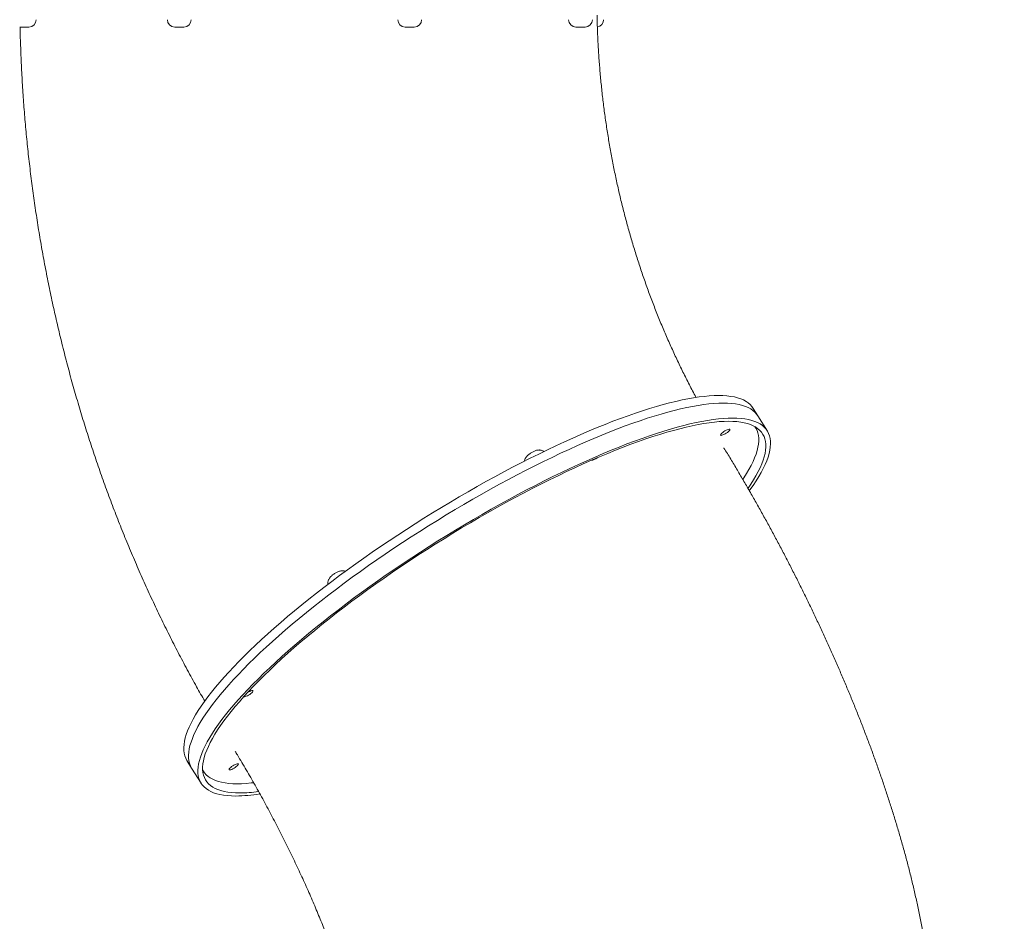
# Model space of a CAD drawing. Units: millimetres. Extents: x 52 to 158, y 56 to 235.
# Drawn here: x 91 to 102, y 97 to 107 of the extents above; entities that cross this region are included whole.
import ezdxf

# ---------------------------------------------------------------- set-up
doc = ezdxf.new("R2010")
doc.units = ezdxf.units.MM
doc.styles.add('SLDTEXTSTYLE0', font='TXT', dxfattribs={"width": 0.663})
doc.dimstyles.new('SLDDIMSTYLE0', dxfattribs={"dimtxt": 5, "dimasz": 3.302, "dimexe": 0, "dimexo": 0.0625, "dimgap": 1.25, "dimtad": 1, "dimtoh": 1, "dimlfac": 100, "dimrnd": 1e-09, "dimzin": 12, "dimdsep": 46, "dimtxsty": 'SLDTEXTSTYLE0', "dimsah": 1, "dimcen": 0.09, "dimadec": 0, "dimazin": 0, "dimtfac": 1, "dimtofl": 0, "dimtmove": 0, "dimatfit": 3, "dimfxl": 0, "dimfrac": 2, "dimtolj": 1, "dimtzin": 12, "dimarcsym": 0})

# ---------------------------------------------------------------- blocks, each defined once
blk = doc.blocks.new('*D5')
at = {"color": 7, "linetype": 'Continuous', "lineweight": 0}
for p, q in [((137.852, 110.11), (137.852, 75.475)), ((77.917, 108.15), (77.917, 75.475)), ((77.917, 76.475), (137.852, 76.475))]:
    blk.add_line(p, q, dxfattribs=at)
for points in [[(77.917, 76.475), (81.219, 75.967), (81.219, 76.983)], [(137.852, 76.475), (134.55, 76.983), (134.55, 75.967)]]:
    blk.add_solid(points, dxfattribs=at)
at = {"color": 7, "linetype": 'Continuous', "lineweight": 0, "insert": (99.155, 82.92), "char_height": 5, "attachment_point": 1, "style": 'SLDTEXTSTYLE0'}
blk.add_mtext('6500', dxfattribs=at)
blk = doc.blocks.new('*D6')
at = {"color": 7, "linetype": 'Continuous', "lineweight": 0}
for p, q in [((157.917, 109.83), (157.917, 56.133)), ((57.917, 86.83), (57.917, 56.133)), ((57.917, 57.133), (157.917, 57.133))]:
    blk.add_line(p, q, dxfattribs=at)
for points in [[(57.917, 57.133), (61.219, 56.625), (61.219, 57.641)], [(157.917, 57.133), (154.615, 57.641), (154.615, 56.625)]]:
    blk.add_solid(points, dxfattribs=at)
at = {"color": 7, "linetype": 'Continuous', "lineweight": 0, "insert": (97.316, 63.579), "char_height": 5, "attachment_point": 1, "style": 'SLDTEXTSTYLE0'}
blk.add_mtext('10000', dxfattribs=at)

msp = doc.modelspace()

# ---------------------------------------------------------------- linework, layer by layer
at = {"color": 7, "linetype": 'Continuous', "lineweight": 15}
for p, q in [((91.19922, 107.19958), (91.17057, 107.19958)), ((91.27057, 107.19958), (91.19922, 107.19958)), ((92.89175, 107.19958), (92.86309, 107.19958)), ((92.96309, 107.19958), (92.89175, 107.19958)), ((95.40687, 107.19958), (95.37821, 107.19958)), ((95.47821, 107.19958), (95.40687, 107.19958)), ((97.27127, 107.19958), (97.24261, 107.19958)), ((97.34261, 107.19958), (97.27127, 107.19958)), ((99.23109, 102.9554), (99.17987, 103.03781)), ((99.33354, 102.79058), (99.23109, 102.9554)), ((99.20588, 102.82548), (99.19808, 102.83803)), ((99.21376, 102.81165), (99.21219, 102.8294)), ((92.9969, 99.19474), (93.04812, 99.11233)), ((93.04812, 99.11233), (93.15057, 98.9475)), ((93.16798, 99.08998), (93.17578, 99.07742))]:
    msp.add_line(p, q, dxfattribs=at)
at = {"color": 7, "linetype": 'Continuous', "lineweight": 15, "flags": 128}
for points in [[(99.17987, 103.03781), (99.16521, 103.05854), (99.14651, 103.07912), (99.12485, 103.09779), (99.10026, 103.11455), (99.07275, 103.12937), (99.04235, 103.14225), (99.0091, 103.15317), (98.97302, 103.16212), (98.93415, 103.16909), (98.89252, 103.17407), (98.84819, 103.17706), (98.80118, 103.17805), (98.75155, 103.17706), (98.69934, 103.17407), (98.64461, 103.16909), (98.5874, 103.16212), (98.52778, 103.15317), (98.4658, 103.14225), (98.40151, 103.12937), (98.33499, 103.11455), (98.2663, 103.09779), (98.1955, 103.07912), (98.12266, 103.05854), (98.04785, 103.03609), (97.97114, 103.01178), (97.89262, 102.98563), (97.81235, 102.95768), (97.73041, 102.92795), (97.64688, 102.89646), (97.56184, 102.86325), (97.47538, 102.82835), (97.38758, 102.7918), (97.29852, 102.75362), (97.20829, 102.71386), (97.11698, 102.67255), (97.02467, 102.62974), (96.93146, 102.58547), (96.83743, 102.53977), (96.74267, 102.49269), (96.64729, 102.44429), (96.55136, 102.3946), (96.45498, 102.34367), (96.35825, 102.29156), (96.26126, 102.2383), (96.1641, 102.18397), (96.06687, 102.1286), (95.96965, 102.07225), (95.87256, 102.01497), (95.77567, 101.95683), (95.67908, 101.89787), (95.5829, 101.83816), (95.48719, 101.77775), (95.39208, 101.7167), (95.29763, 101.65506), (95.20395, 101.59291), (95.11113, 101.5303), (95.01925, 101.46728), (94.9284, 101.40392), (94.83868, 101.34029), (94.75017, 101.27644), (94.66295, 101.21244), (94.57711, 101.14834), (94.49273, 101.08421), (94.4099, 101.02011), (94.32868, 100.95611), (94.24918, 100.89226), (94.17145, 100.82863), (94.09557, 100.76527), (94.02163, 100.70226), (93.94968, 100.63964), (93.8798, 100.57749), (93.81206, 100.51585), (93.74652, 100.4548), (93.68325, 100.39439), (93.6223, 100.33468), (93.56374, 100.27572), (93.50763, 100.21758), (93.454, 100.1603), (93.40293, 100.10395), (93.35446, 100.04858), (93.30863, 99.99425), (93.26549, 99.941), (93.22508, 99.88888), (93.18744, 99.83795), (93.1526, 99.78826), (93.12061, 99.73986), (93.09149, 99.69278), (93.06526, 99.64709), (93.04197, 99.60281), (93.02162, 99.56), (93.00423, 99.51869), (92.98983, 99.47893), (92.97843, 99.44075), (92.97004, 99.4042), (92.96466, 99.3693), (92.9623, 99.33609), (92.96297, 99.3046), (92.96667, 99.27487), (92.97338, 99.24692), (92.98311, 99.22077), (92.99584, 99.19646), (92.9969, 99.19474)], [(99.23109, 102.9554), (99.21643, 102.97613), (99.19773, 102.99671), (99.17607, 103.01538), (99.15148, 103.03214), (99.12397, 103.04696), (99.09357, 103.05984), (99.06032, 103.07076), (99.02424, 103.07971), (98.98537, 103.08667), (98.94375, 103.09166), (98.89941, 103.09465), (98.8524, 103.09564), (98.80277, 103.09465), (98.75057, 103.09166), (98.69583, 103.08667), (98.63863, 103.07971), (98.579, 103.07076), (98.51702, 103.05984), (98.45274, 103.04696), (98.38622, 103.03214), (98.31752, 103.01538), (98.24672, 102.99671), (98.17388, 102.97613), (98.09907, 102.95368), (98.02237, 102.92937), (97.94384, 102.90322), (97.86357, 102.87527), (97.78163, 102.84554), (97.6981, 102.81405), (97.61307, 102.78084), (97.52661, 102.74594), (97.43881, 102.70939), (97.34975, 102.67121), (97.25952, 102.63145), (97.1682, 102.59014), (97.0759, 102.54733), (96.98268, 102.50306), (96.88865, 102.45736), (96.7939, 102.41028), (96.69851, 102.36188), (96.60258, 102.31219), (96.5062, 102.26126), (96.40947, 102.20915), (96.31248, 102.15589), (96.21532, 102.10156), (96.11809, 102.04619), (96.02088, 101.98984), (95.92378, 101.93256), (95.82689, 101.87442), (95.73031, 101.81546), (95.63412, 101.75575), (95.53842, 101.69534), (95.4433, 101.63428), (95.34885, 101.57265), (95.25517, 101.5105), (95.16235, 101.44788), (95.07047, 101.38487), (94.97963, 101.32151), (94.8899, 101.25788), (94.80139, 101.19403), (94.71417, 101.13003), (94.62833, 101.06593), (94.54395, 101.0018), (94.46112, 100.9377), (94.37991, 100.8737), (94.3004, 100.80985), (94.22267, 100.74621), (94.1468, 100.68286), (94.07285, 100.61984), (94.0009, 100.55723), (93.93103, 100.49508), (93.86329, 100.43344), (93.79775, 100.37239), (93.73447, 100.31198), (93.67353, 100.25227), (93.61497, 100.19331), (93.55885, 100.13517), (93.50523, 100.07789), (93.45415, 100.02154), (93.40568, 99.96617), (93.35985, 99.91183), (93.31671, 99.85858), (93.2763, 99.80647), (93.23866, 99.75554), (93.20383, 99.70585), (93.17183, 99.65744), (93.14271, 99.61037), (93.11649, 99.56467), (93.09319, 99.5204), (93.07284, 99.47759), (93.05546, 99.43628), (93.04106, 99.39652), (93.02965, 99.35834), (93.02126, 99.32179), (93.01588, 99.28689), (93.01353, 99.25368), (93.0142, 99.22219), (93.01789, 99.19246), (93.0246, 99.1645), (93.03433, 99.13836), (93.04706, 99.11405), (93.04812, 99.11233)], [(99.23109, 102.9554), (99.21643, 102.97613), (99.19773, 102.99671), (99.17607, 103.01538), (99.15148, 103.03214), (99.12397, 103.04696), (99.09357, 103.05984), (99.06032, 103.07076), (99.02424, 103.07971), (98.98537, 103.08667), (98.94375, 103.09166), (98.89941, 103.09465), (98.8524, 103.09564), (98.80277, 103.09465), (98.75057, 103.09166), (98.69583, 103.08667), (98.63863, 103.07971), (98.579, 103.07076), (98.51702, 103.05984), (98.45274, 103.04696), (98.38622, 103.03214), (98.31752, 103.01538), (98.24672, 102.99671), (98.17388, 102.97613), (98.09907, 102.95368), (98.02237, 102.92937), (97.94384, 102.90322), (97.86357, 102.87527), (97.78163, 102.84554), (97.6981, 102.81405), (97.61307, 102.78084), (97.52661, 102.74594), (97.43881, 102.70939), (97.34975, 102.67121), (97.25952, 102.63145), (97.1682, 102.59014), (97.0759, 102.54733), (96.98268, 102.50306), (96.88865, 102.45736), (96.7939, 102.41028), (96.69851, 102.36188), (96.60258, 102.31219), (96.5062, 102.26126), (96.40947, 102.20915), (96.31248, 102.15589), (96.21532, 102.10156), (96.11809, 102.04619), (96.02088, 101.98984), (95.92378, 101.93256), (95.82689, 101.87442), (95.73031, 101.81546), (95.63412, 101.75575), (95.53842, 101.69534), (95.4433, 101.63428), (95.34885, 101.57265), (95.25517, 101.5105), (95.16235, 101.44788), (95.07047, 101.38487), (94.97963, 101.32151), (94.8899, 101.25788), (94.80139, 101.19403), (94.71417, 101.13003), (94.62833, 101.06593), (94.54395, 101.0018), (94.46112, 100.9377), (94.37991, 100.8737), (94.3004, 100.80985), (94.22267, 100.74621), (94.1468, 100.68286), (94.07285, 100.61984), (94.0009, 100.55723), (93.93103, 100.49508), (93.86329, 100.43344), (93.79775, 100.37239), (93.73447, 100.31198), (93.67353, 100.25227), (93.61497, 100.19331), (93.55885, 100.13517), (93.50523, 100.07789), (93.45415, 100.02154), (93.40568, 99.96617), (93.35985, 99.91183), (93.31671, 99.85858), (93.2763, 99.80647), (93.23866, 99.75554), (93.20383, 99.70585), (93.17183, 99.65744), (93.14271, 99.61037), (93.11649, 99.56467), (93.09319, 99.5204), (93.07284, 99.47759), (93.05546, 99.43628), (93.04106, 99.39652), (93.02965, 99.35834), (93.02126, 99.32179), (93.01588, 99.28689), (93.01353, 99.25368), (93.0142, 99.22219), (93.01789, 99.19246), (93.0246, 99.1645), (93.03433, 99.13836), (93.04706, 99.11405), (93.04812, 99.11233)], [(99.1369, 102.13893), (99.143, 102.14736), (99.17783, 102.19706), (99.20983, 102.24546), (99.23895, 102.29253), (99.26517, 102.33823), (99.28847, 102.38251), (99.30882, 102.42532), (99.3262, 102.46663), (99.3406, 102.50639), (99.35201, 102.54456), (99.3604, 102.58112), (99.36578, 102.61602), (99.36813, 102.64923), (99.36746, 102.68071), (99.36377, 102.71045), (99.35706, 102.7384), (99.34733, 102.76454), (99.3346, 102.78886), (99.31888, 102.81131), (99.30018, 102.83188), (99.27852, 102.85056), (99.25393, 102.86732), (99.22642, 102.88214), (99.19602, 102.89502), (99.16277, 102.90594), (99.12669, 102.91488), (99.08782, 102.92185), (99.04619, 102.92683), (99.00186, 102.92982), (98.95485, 102.93082), (98.90522, 102.92982), (98.85301, 102.92683), (98.79828, 102.92185), (98.74107, 102.91488), (98.68145, 102.90594), (98.61947, 102.89502), (98.55518, 102.88214), (98.48866, 102.86732), (98.41997, 102.85056), (98.34917, 102.83188), (98.27633, 102.81131), (98.20152, 102.78886), (98.12481, 102.76454), (98.04629, 102.7384), (97.96602, 102.71045), (97.88408, 102.68071), (97.80055, 102.64923), (97.71552, 102.61602), (97.62905, 102.58112), (97.54125, 102.54456), (97.45219, 102.50639), (97.36196, 102.46663), (97.27065, 102.42532), (97.17834, 102.38251), (97.08513, 102.33823), (96.9911, 102.29253), (96.89634, 102.24546), (96.80096, 102.19706), (96.70503, 102.14736), (96.60865, 102.09644), (96.51192, 102.04432), (96.41493, 101.99107), (96.31777, 101.93673), (96.22054, 101.88136), (96.12332, 101.82501), (96.02623, 101.76774), (95.92934, 101.70959), (95.83275, 101.65064), (95.73657, 101.59092), (95.64087, 101.53051), (95.54575, 101.46946), (95.4513, 101.40783), (95.35762, 101.34568), (95.2648, 101.28306), (95.17292, 101.22005), (95.08207, 101.15669), (94.99235, 101.09306), (94.90384, 101.02921), (94.81662, 100.9652), (94.73078, 100.9011), (94.6464, 100.83698), (94.56357, 100.77288), (94.48236, 100.70888), (94.40285, 100.64502), (94.32512, 100.58139), (94.24925, 100.51804), (94.1753, 100.45502), (94.10335, 100.39241), (94.03347, 100.33025), (93.96573, 100.26862), (93.90019, 100.20757), (93.83692, 100.14716), (93.77597, 100.08744), (93.71741, 100.02849), (93.6613, 99.97034), (93.60767, 99.91307), (93.5566, 99.85672), (93.50813, 99.80135), (93.4623, 99.74701), (93.41916, 99.69376), (93.37875, 99.64164), (93.34111, 99.59072), (93.30627, 99.54103), (93.27428, 99.49262), (93.24516, 99.44555), (93.21894, 99.39985), (93.19564, 99.35557), (93.17529, 99.31276), (93.1579, 99.27146), (93.1435, 99.2317), (93.1321, 99.19352), (93.12371, 99.15696), (93.11833, 99.12206), (93.11597, 99.08886), (93.11664, 99.05737), (93.12034, 99.02764), (93.12705, 98.99968), (93.13678, 98.97354), (93.14951, 98.94923), (93.16523, 98.92677), (93.18393, 98.9062), (93.20559, 98.88752), (93.23018, 98.87077), (93.25769, 98.85594), (93.28809, 98.84306), (93.32134, 98.83215), (93.35742, 98.8232), (93.39629, 98.81623), (93.43791, 98.81125), (93.48225, 98.80826), (93.52926, 98.80726)], [(99.12266, 102.16527), (99.15269, 102.21005), (99.18238, 102.25716), (99.20916, 102.30291), (99.23302, 102.34724), (99.25392, 102.39011), (99.27186, 102.43148), (99.2868, 102.47131), (99.29874, 102.50956), (99.30766, 102.54619), (99.31356, 102.58116), (99.31642, 102.61445), (99.31625, 102.64601), (99.31305, 102.67582), (99.30681, 102.70384), (99.29756, 102.73006), (99.28528, 102.75444), (99.27001, 102.77695), (99.25174, 102.79759), (99.23051, 102.81632), (99.20632, 102.83313), (99.17921, 102.848), (99.1492, 102.86092), (99.11632, 102.87187), (99.08061, 102.88085), (99.0421, 102.88784), (99.00082, 102.89283), (98.95682, 102.89583), (98.91013, 102.89684), (98.86082, 102.89583), (98.80892, 102.89283), (98.75449, 102.88784), (98.69758, 102.88085), (98.63825, 102.87187), (98.57655, 102.86092), (98.51255, 102.848), (98.4463, 102.83313), (98.37788, 102.81632), (98.30736, 102.79759), (98.23479, 102.77695), (98.16026, 102.75444), (98.08384, 102.73006), (98.0056, 102.70384), (97.92561, 102.67582), (97.84397, 102.64601), (97.76075, 102.61445), (97.67602, 102.58116), (97.58988, 102.54619), (97.50242, 102.50956), (97.4137, 102.47131), (97.32383, 102.43148), (97.2329, 102.39011), (97.14098, 102.34724), (97.04818, 102.30291), (96.95459, 102.25716), (96.86028, 102.21005), (96.76538, 102.1616), (96.66995, 102.11189), (96.5741, 102.06095), (96.47792, 102.00883), (96.38151, 101.95559), (96.28497, 101.90127), (96.18838, 101.84594), (96.09184, 101.78964), (95.99545, 101.73243), (95.89931, 101.67437), (95.8035, 101.61552), (95.70813, 101.55593), (95.61328, 101.49566), (95.51905, 101.43478), (95.42554, 101.37333), (95.33283, 101.31139), (95.24102, 101.24901), (95.1502, 101.18626), (95.06046, 101.12319), (94.97188, 101.05987), (94.88456, 100.99637), (94.79857, 100.93274), (94.71401, 100.86904), (94.63096, 100.80535), (94.5495, 100.74171), (94.4697, 100.67821), (94.39166, 100.61489), (94.31544, 100.55182), (94.24113, 100.48907), (94.16879, 100.42669), (94.09849, 100.36475), (94.03031, 100.3033), (93.96432, 100.24242), (93.90057, 100.18215), (93.83913, 100.12256), (93.78006, 100.06371), (93.72342, 100.00565), (93.66927, 99.94844), (93.61766, 99.89214), (93.56864, 99.83681), (93.52225, 99.78249), (93.47855, 99.72925), (93.43758, 99.67713), (93.39938, 99.62619), (93.36398, 99.57647), (93.33142, 99.52804), (93.30173, 99.48092), (93.27495, 99.43517), (93.25109, 99.39084), (93.23018, 99.34797), (93.21225, 99.3066), (93.19731, 99.26677), (93.18537, 99.22852), (93.17645, 99.19189), (93.17055, 99.15692), (93.16769, 99.12363), (93.16786, 99.09207), (93.17106, 99.06226), (93.17729, 99.03424), (93.18655, 99.00802), (93.19882, 98.98364), (93.2141, 98.96113), (93.23237, 98.94049), (93.2536, 98.92176), (93.27779, 98.90495), (93.3049, 98.89008), (93.33491, 98.87716), (93.36778, 98.86621), (93.4035, 98.85724), (93.44201, 98.85024), (93.48329, 98.84525), (93.52729, 98.84225), (93.57397, 98.84125), (93.57397, 98.84125)], [(98.91541, 102.811), (98.92182, 102.81099), (98.92523, 102.80887), (98.92545, 102.80476), (98.92244, 102.79892), (98.91641, 102.79172), (98.90772, 102.78361), (98.89693, 102.77511), (98.88471, 102.76675), (98.87184, 102.75904), (98.85911, 102.75248), (98.84733, 102.74748), (98.83725, 102.74435), (98.82948, 102.74329), (98.82453, 102.74437), (98.8227, 102.74751), (98.82411, 102.75253), (98.82866, 102.7591), (98.83608, 102.76681), (98.8459, 102.77518), (98.85749, 102.78368), (98.87014, 102.79178), (98.88304, 102.79897), (98.89539, 102.80479), (98.90641, 102.80889), (98.91541, 102.811)], [(99.19696, 102.83867), (99.20898, 102.82033), (99.22106, 102.7961), (99.23015, 102.77005), (99.23623, 102.7422), (99.23932, 102.71259), (99.23939, 102.68124), (99.23646, 102.64818), (99.23052, 102.61345), (99.22158, 102.57707), (99.20965, 102.5391), (99.19474, 102.49955), (99.17686, 102.45848), (99.15604, 102.41592), (99.13229, 102.37192), (99.10564, 102.32651), (99.07612, 102.27975), (99.06546, 102.2636)], [(97.47832, 102.49928), (97.47447, 102.49672), (97.46164, 102.48891), (97.44885, 102.48218), (97.43691, 102.47697), (97.42657, 102.47359), (97.41849, 102.47227), (97.41603, 102.47233)], [(93.65568, 99.93379), (93.65862, 99.93567), (93.67152, 99.94326), (93.68417, 99.94964), (93.69577, 99.95442), (93.7056, 99.9573), (93.71304, 99.95809), (93.71761, 99.95675), (93.71904, 99.95336), (93.71723, 99.94814), (93.7123, 99.9414), (93.70455, 99.93358), (93.69447, 99.92516), (93.68271, 99.91668), (93.66998, 99.90867), (93.65711, 99.90163), (93.64488, 99.896), (93.63408, 99.89214), (93.62538, 99.89029), (93.61933, 99.89057), (93.61723, 99.89166)], [(93.46625, 99.0919), (93.45984, 99.09191), (93.45643, 99.09404), (93.45621, 99.09815), (93.45922, 99.10399), (93.46525, 99.11118), (93.47394, 99.11929), (93.48473, 99.12779), (93.49695, 99.13616), (93.50982, 99.14386), (93.52255, 99.15042), (93.53433, 99.15542), (93.54442, 99.15855), (93.55218, 99.15961), (93.55713, 99.15853), (93.55896, 99.15539), (93.55755, 99.15038), (93.553, 99.14381), (93.54558, 99.1361), (93.53576, 99.12773), (93.52417, 99.11922), (93.51152, 99.11112), (93.49862, 99.10394), (93.48627, 99.09811), (93.47525, 99.09401), (93.46625, 99.0919)], [(93.72355, 98.95233), (93.69774, 98.94939), (93.64384, 98.9445), (93.59245, 98.94158), (93.54363, 98.94065), (93.49743, 98.9417), (93.45388, 98.94474), (93.41303, 98.94976), (93.37492, 98.95675), (93.33959, 98.96571), (93.30708, 98.97664), (93.27741, 98.98951), (93.25062, 99.00431), (93.22673, 99.02104), (93.20576, 99.03967), (93.18774, 99.06019), (93.17268, 99.08258), (93.1679, 99.09126)], [(93.16947, 99.0735), (93.17534, 99.06978), (93.1847, 99.06424)]]:
    msp.add_lwpolyline(points, dxfattribs=at)
at = {"color": 7, "linetype": 'Continuous', "lineweight": 15}
for centre, radius, start, end in [((91.27057, 107.27958), 0.08, 270, 0), ((92.86309, 107.27958), 0.08, 180, 270), ((92.96309, 107.27958), 0.08, 270, 0), ((95.37821, 107.27958), 0.08, 180, 270), ((95.47821, 107.27958), 0.08, 270, 0), ((97.24261, 107.27958), 0.08, 180, 270), ((97.34261, 107.27958), 0.08, 270, 0), ((97.46414, 107.27958), 0.08, 279.645455, 0), ((93.51022, 100.52424), 1.71709, 270.635134, 279.430892), ((93.56281, 100.40521), 1.56401, 270.408753, 277.925995)]:
    msp.add_arc(centre, radius, start, end, dxfattribs=at)
for points, knots in [([(98.55515, 103.15727), (98.55466, 103.15817), (98.52948, 103.20396), (98.48162, 103.29617), (98.41182, 103.43397), (98.34459, 103.57349), (98.27963, 103.71442), (98.21703, 103.85678), (98.15682, 104.0005), (98.09901, 104.14553), (98.04362, 104.29181), (97.99069, 104.4393), (97.94022, 104.58794), (97.89224, 104.73767), (97.84677, 104.88844), (97.80382, 105.0402), (97.76342, 105.19288), (97.72557, 105.34644), (97.6903, 105.50081), (97.65762, 105.65593), (97.62754, 105.81176), (97.60007, 105.96823), (97.57522, 106.12528), (97.55301, 106.28285), (97.53344, 106.44089), (97.51652, 106.59934), (97.50227, 106.75813), (97.49065, 106.9172), (97.48181, 107.07651), (97.47611, 107.21399), (97.47444, 107.29838), (97.47382, 107.32958)], [0, 0, 0, 0, 0.00072651, 0.03714676, 0.07354381, 0.10991834, 0.14627165, 0.18260505, 0.21891956, 0.25521677, 0.29149675, 0.32776181, 0.36401164, 0.40024822, 0.43647149, 0.47268355, 0.50888383, 0.54507469, 0.58125572, 0.61742776, 0.65359209, 0.68974866, 0.72589887, 0.76204326, 0.79818199, 0.83431594, 0.87044587, 0.90657188, 0.94269512, 0.97881571, 1, 1, 1, 1]), ([(91.17491, 107.19958), (91.17497, 107.19584), (91.17606, 107.12003), (91.18093, 106.97221), (91.18976, 106.75618), (91.20188, 106.54033), (91.21685, 106.32469), (91.2348, 106.10931), (91.25567, 105.89424), (91.27949, 105.67952), (91.30624, 105.4652), (91.33592, 105.25134), (91.36852, 105.03797), (91.40403, 104.82514), (91.44245, 104.6129), (91.48376, 104.40129), (91.52797, 104.19037), (91.57505, 103.98018), (91.625, 103.77076), (91.67781, 103.56216), (91.73348, 103.35443), (91.79197, 103.14761), (91.85329, 102.94175), (91.91742, 102.73689), (91.98434, 102.53308), (92.05405, 102.33037), (92.12652, 102.12879), (92.20174, 101.9284), (92.2797, 101.72923), (92.36037, 101.53133), (92.44374, 101.33475), (92.5298, 101.13953), (92.61852, 100.9457), (92.70987, 100.75333), (92.80386, 100.56244), (92.90043, 100.37307), (92.99965, 100.18531), (93.09625, 100.00803), (93.16102, 99.89414), (93.19086, 99.84167)], [0, 0, 0, 0, 0.00144816, 0.02932991, 0.05721164, 0.08509327, 0.11297462, 0.14085561, 0.16873604, 0.19661566, 0.22449426, 0.25237188, 0.28024856, 0.30812372, 0.33599709, 0.36386924, 0.39173932, 0.41960718, 0.44747316, 0.47533654, 0.50319752, 0.53105566, 0.55891116, 0.58676316, 0.6146121, 0.64245747, 0.67029926, 0.69813718, 0.72597094, 0.7538004, 0.78162551, 0.80944583, 0.83726123, 0.86507139, 0.8928764, 0.92067564, 0.94846918, 0.97625676, 1, 1, 1, 1]), ([(96.89291, 102.56637), (96.89183, 102.56728), (96.88711, 102.57123), (96.87749, 102.57607), (96.86475, 102.58074), (96.85241, 102.58307), (96.83956, 102.5838), (96.82674, 102.5828), (96.8128, 102.57995), (96.79841, 102.57539), (96.78325, 102.569), (96.76785, 102.56114), (96.75295, 102.55234), (96.73843, 102.54252), (96.72455, 102.53175), (96.71165, 102.51998), (96.70104, 102.5079), (96.69265, 102.49543), (96.68662, 102.48291), (96.68274, 102.47139), (96.68193, 102.46397), (96.68165, 102.46134)], [0, 0, 0, 0, 0.015119283, 0.065667957, 0.114197415, 0.161328208, 0.201924662, 0.256564605, 0.306996188, 0.368199374, 0.433799722, 0.493253226, 0.554952456, 0.615818795, 0.67843145, 0.747012581, 0.816501129, 0.868061467, 0.919618004, 0.971520523, 1, 1, 1, 1]), ([(100.94563, 94.72643), (100.95526, 94.75777), (100.97515, 94.82253), (101.00202, 94.92127), (101.02719, 95.02294), (101.04991, 95.1259), (101.07029, 95.23026), (101.08831, 95.33615), (101.10397, 95.44374), (101.11727, 95.55321), (101.12817, 95.66481), (101.13665, 95.77877), (101.14264, 95.89541), (101.14606, 96.015), (101.14683, 96.13786), (101.14481, 96.26424), (101.13988, 96.39432), (101.13191, 96.52816), (101.1208, 96.66558), (101.10651, 96.80617), (101.08905, 96.94926), (101.06854, 97.09394), (101.04519, 97.23921), (101.01926, 97.38421), (100.991, 97.52832), (100.96063, 97.67123), (100.92834, 97.81279), (100.89429, 97.95298), (100.85859, 98.09188), (100.82133, 98.22959), (100.78258, 98.36622), (100.74242, 98.50191), (100.70088, 98.63677), (100.658, 98.77091), (100.61382, 98.90442), (100.56836, 99.03737), (100.52166, 99.16985), (100.47374, 99.30189), (100.42462, 99.43355), (100.37431, 99.56485), (100.32285, 99.69584), (100.27024, 99.82651), (100.21651, 99.9569), (100.16168, 100.08699), (100.10576, 100.21679), (100.04877, 100.3463), (99.99074, 100.47551), (99.93167, 100.6044), (99.87159, 100.73296), (99.81051, 100.86117), (99.74845, 100.98902), (99.68543, 101.11647), (99.62146, 101.24351), (99.55656, 101.37011), (99.49075, 101.49625), (99.42404, 101.62188), (99.35645, 101.747), (99.28799, 101.87155), (99.21868, 101.99552), (99.14853, 102.11887), (99.07754, 102.24157), (99.00575, 102.36363), (98.93308, 102.48491), (98.88378, 102.56629), (98.85858, 102.60705), (98.85804, 102.60791)], [0, 0, 0, 0, 0.01214864, 0.02509876, 0.0381994, 0.05147283, 0.06494241, 0.07863591, 0.09258279, 0.10681673, 0.12137447, 0.13629551, 0.15162173, 0.16739529, 0.18365646, 0.20043968, 0.21776584, 0.23563393, 0.25401187, 0.27282743, 0.29196848, 0.31129473, 0.33063516, 0.34984902, 0.36885206, 0.38759587, 0.40605949, 0.42424091, 0.44215048, 0.45980422, 0.47722128, 0.49442129, 0.51142332, 0.52824623, 0.54490637, 0.56141912, 0.57779916, 0.59405903, 0.61021032, 0.62626381, 0.64222914, 0.65811509, 0.67392957, 0.68968054, 0.70537459, 0.72101844, 0.73661751, 0.75217796, 0.76770496, 0.78320323, 0.79867821, 0.81413391, 0.82957531, 0.84500646, 0.86043189, 0.87585595, 0.89128168, 0.90671287, 0.9221542, 0.93760942, 0.95308333, 0.96858028, 0.9841052, 0.99966314, 1, 1, 1, 1]), ([(94.72767, 101.25977), (94.72495, 101.26082), (94.71814, 101.26346), (94.7073, 101.26531), (94.69447, 101.26609), (94.68165, 101.26508), (94.66771, 101.26224), (94.65332, 101.25767), (94.63816, 101.25128), (94.62276, 101.24343), (94.60786, 101.23462), (94.59334, 101.22481), (94.57945, 101.21403), (94.56656, 101.20226), (94.55594, 101.19018), (94.54758, 101.17771), (94.54147, 101.16521), (94.53717, 101.1515), (94.53536, 101.13695), (94.53534, 101.12556), (94.53684, 101.11937), (94.53716, 101.11805)], [0, 0, 0, 0, 0.03110093, 0.07779159, 0.11801074, 0.17214594, 0.22210881, 0.28273961, 0.34773027, 0.4066331, 0.46775478, 0.52805794, 0.59009359, 0.65803536, 0.72688374, 0.77795641, 0.82903378, 0.88046056, 0.93265165, 0.98563279, 1, 1, 1, 1]), ([(93.5231, 99.29442), (93.53112, 99.28132), (93.55538, 99.24168), (93.59575, 99.17428), (93.64417, 99.0923), (93.6924, 99.00918), (93.74036, 98.9251), (93.78798, 98.84017), (93.83519, 98.7545), (93.88193, 98.6682), (93.92811, 98.58141), (93.97369, 98.49423), (94.01859, 98.4068), (94.06274, 98.31924), (94.1061, 98.23167), (94.14859, 98.14423), (94.19017, 98.05703), (94.23078, 97.9702), (94.27037, 97.88387), (94.3089, 97.79816), (94.34631, 97.71321), (94.38256, 97.62914), (94.41761, 97.54607), (94.45142, 97.46415), (94.48396, 97.38348), (94.5152, 97.30422), (94.5451, 97.22647), (94.57364, 97.15037), (94.6008, 97.07605), (94.62657, 97.00362), (94.65091, 96.93322), (94.67384, 96.86496), (94.69535, 96.79896), (94.71542, 96.73534), (94.73408, 96.6742), (94.75132, 96.61566), (94.76717, 96.55982), (94.78165, 96.50677), (94.79479, 96.4566), (94.80662, 96.4094), (94.81717, 96.36524), (94.8265, 96.3242), (94.83466, 96.28632), (94.84171, 96.25166), (94.8477, 96.22026), (94.8527, 96.19215), (94.8568, 96.16736), (94.86006, 96.1459), (94.86257, 96.12778), (94.86441, 96.11299), (94.86568, 96.10152), (94.86645, 96.09345), (94.86685, 96.08847), (94.86688, 96.08791), (94.86689, 96.08764)], [0, 0, 0, 0, 0.01044518, 0.03162258, 0.05286452, 0.07416214, 0.09550796, 0.1168929, 0.13830949, 0.15974936, 0.18120519, 0.20266904, 0.2241322, 0.24558489, 0.26701924, 0.28842803, 0.30980282, 0.33113622, 0.35241903, 0.37364416, 0.39480258, 0.41588594, 0.43688498, 0.4577919, 0.47859626, 0.4992899, 0.519863, 0.54030601, 0.56060852, 0.5807616, 0.60075484, 0.62057812, 0.64022186, 0.65967578, 0.67893029, 0.69797615, 0.71680487, 0.73540773, 0.75377718, 0.77190662, 0.78979066, 0.80742443, 0.82480573, 0.84193327, 0.85880775, 0.87543172, 0.89181011, 0.90795056, 0.92386234, 0.93955797, 0.95505201, 0.97036215, 0.98550778, 1, 1, 1, 1])]:
    msp.add_open_spline(points, degree=3, knots=knots, dxfattribs=at)

# ---------------------------------------------------------------- dimensions: what is measured, and where the dimension line sits
at = {"color": 7, "linetype": 'Continuous', "lineweight": 0}
for base, p1, p2, picture, middle in [((137.85225, 76.47483), (77.91735, 109.14958), (137.85225, 111.10958), '*D5', (106.54348, 76.47483)), ((157.91735, 57.13329), (57.91735, 87.82958), (157.91735, 110.82958), '*D6', (106.55094, 57.13329))]:
    dim = msp.add_linear_dim(base=base, p1=p1, p2=p2, angle=0, dimstyle='SLDDIMSTYLE0', dxfattribs=at)
    dim.commit()
    dim.dimension.update_dxf_attribs({"geometry": picture, "text_midpoint": middle, "dimtype": 160})

doc.saveas('drawing.dxf')
